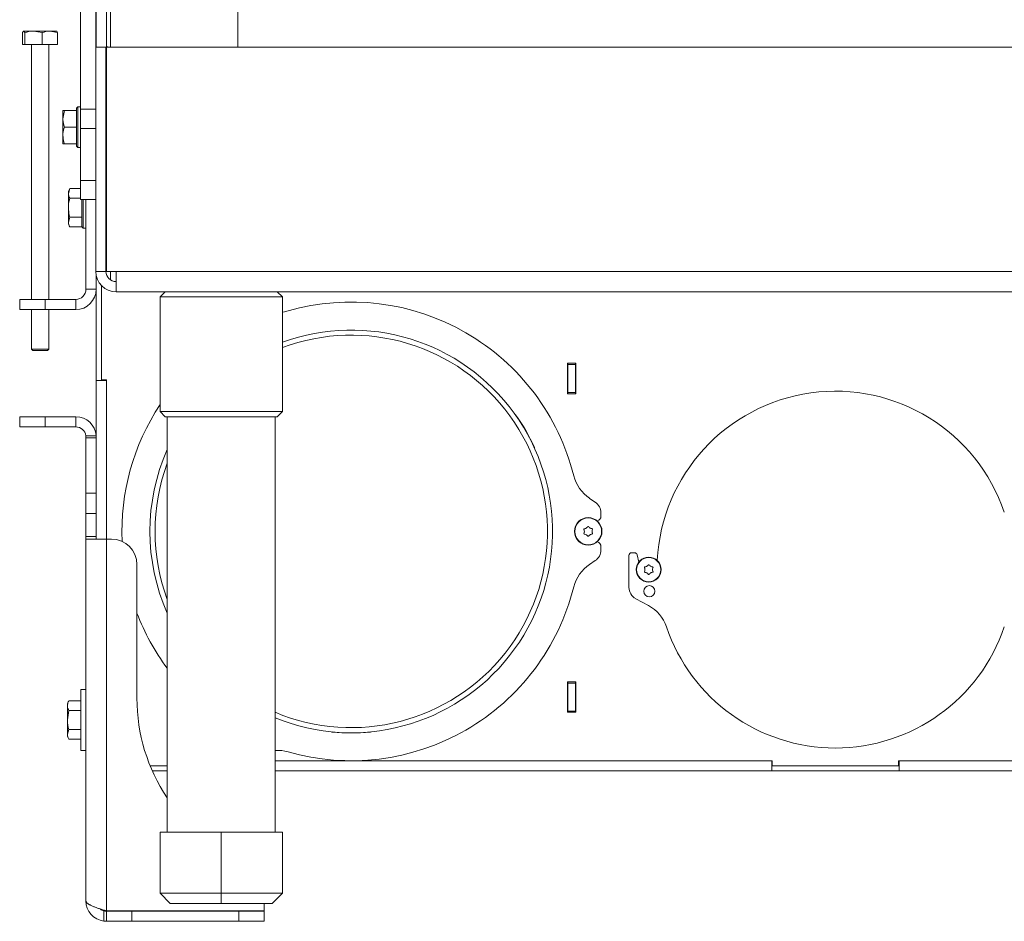
# Model space of a CAD drawing. Extents: x -4397 to -1555, y 1501 to 4075.
# Drawn here: x -2498 to -2112, y 2697 to 3050 of the extents above; entities that cross this region are included whole.
import ezdxf

# ---------------------------------------------------------------- set-up
doc = ezdxf.new("R2010")
doc.units = 0
doc.header["$LTSCALE"] = 5
doc.layers.add('SLD-0', color=7, linetype='Continuous')
doc.styles.add('STANDARD-BrunnerGroßer Text', font='arial.ttf')
doc.dimstyles.new('STANDARD-Brunner-IIGroßer Text', dxfattribs={"dimscale": 5, "dimtxt": 8, "dimasz": 5, "dimexe": 3.175, "dimexo": 0, "dimgap": 0.762, "dimtad": 1, "dimdec": 0, "dimrnd": 1e-08, "dimtxsty": 'STANDARD-BrunnerGroßer Text', "dimblk": 'Filled-1', "dimcen": 0.09, "dimdle": 10, "dimclrd": 7, "dimclre": 7, "dimclrt": 7, "dimadec": 1, "dimazin": 2, "dimtfac": 0.666667, "dimtdec": 0, "dimtmove": 0, "dimatfit": 3, "dimldrblk": 'Filled-1', "dimfxl": 1, "dimtolj": 1, "dimlwd": 15, "dimlwe": 15, "dimarcsym": 0})

# ---------------------------------------------------------------- blocks, each defined once
blk = doc.blocks.new('Filled-1')
at = {"color": 0}
for p, q in [((0, 0), (-1, 0.167)), ((-1, 0.167), (-1, -0.167)), ((-1, 0), (0, 0)), ((-1, -0.167), (0, 0))]:
    blk.add_line(p, q, dxfattribs=at)
at = {"color": 0, "flags": 128}
blk.add_lwpolyline([(-1, -0.167), (0, 0), (-1, 0.167), (-1, -0.167)], dxfattribs=at)
at = {"color": 0}
blk.add_solid([(-1, -0.167), (0, 0), (-1, 0.167), (-1, -0.167)], dxfattribs=at)
blk = doc.blocks.new('*D35')
at = {"layer": 'Defpoints', "color": 0}
for p in [(-2178.34, 3729.53), (-1892.34, 2755.53), (-1768.55, 2755.53)]:
    blk.add_point(p, dxfattribs=at)
at = {"layer": 'SLD-0', "color": 7, "lineweight": 15}
for p, q in [((-2178.34, 3729.53), (-1752.68, 3729.53)), ((-1768.55, 3704.53), (-1768.55, 2780.53)), ((-1892.34, 2755.53), (-1752.68, 2755.53))]:
    blk.add_line(p, q, dxfattribs=at)
at = {"layer": 'SLD-0', "color": 7, "lineweight": 15, "xscale": 25, "yscale": 25, "zscale": 25}
for p, rotation in [((-1768.55, 3729.53), 90), ((-1768.55, 2755.53), 270)]:
    blk.add_blockref('Filled-1', p, dxfattribs=dict(at, rotation=rotation))
at = {"layer": 'SLD-0', "color": 7, "lineweight": 15, "insert": (-1813.21, 3292.59), "char_height": 40, "attachment_point": 2, "rotation": 90, "style": 'STANDARD-BrunnerGroßer Text'}
blk.add_mtext('\\A1;974', dxfattribs=at)

msp = doc.modelspace()

# ---------------------------------------------------------------- linework, layer by layer
at = {"color": 7, "linetype": 'Continuous', "lineweight": 15}
for p, q in [((-2462.84, 3532.53), (-2462.84, 3039.53)), ((-2412.84, 3532.53), (-2412.84, 3039.53)), ((-2468.44, 3519.28), (-2468.44, 3039.53)), ((-2464.44, 3519.28), (-2464.44, 3011.28)), ((-2474.59, 3344.44), (-2474.59, 3015.25)), ((-2468.59, 3344.44), (-2468.59, 3039.53)), ((-2497.33, 3040.54), (-2497.33, 3045.26)), ((-2496.94, 3045.84), (-2496.99, 3045.81)), ((-2496.94, 3045.84), (-2496.9, 3045.84)), ((-2496.9, 3045.84), (-2493.02, 3045.84)), ((-2496.46, 3040.54), (-2496.46, 3045.26)), ((-2489.57, 3045.26), (-2493.02, 3045.84)), ((-2493.02, 3045.84), (-2486.56, 3045.84)), ((-2489.57, 3040.54), (-2489.57, 3045.26)), ((-2483.55, 3045.26), (-2486.56, 3045.84)), ((-2486.56, 3045.84), (-2483.94, 3045.84)), ((-2483.9, 3045.81), (-2483.94, 3045.84)), ((-2483.55, 3040.54), (-2483.55, 3045.26)), ((-2497.33, 3040.54), (-2496.46, 3040.54)), ((-2496.46, 3040.54), (-2489.57, 3040.54)), ((-2493.84, 3040.54), (-2493.84, 2940.54)), ((-2489.57, 3040.54), (-2483.55, 3040.54)), ((-2487.04, 2940.54), (-2487.04, 3040.54)), ((-2468.59, 2951.53), (-2468.59, 3039.53)), ((-2468.59, 3039.53), (-2464.59, 3039.53)), ((-2464.59, 2951.53), (-2464.59, 3039.53)), ((-2464.44, 3039.78), (-2464.14, 3039.78)), ((-2464.39, 2951.53), (-2464.39, 3039.53)), ((-1892.29, 3039.53), (-2464.39, 3039.53)), ((-2464.14, 3039.78), (-2464.14, 3039.53)), ((-2480.91, 3014.63), (-2481.49, 3011.38)), ((-2481.49, 3011.38), (-2481.49, 3014.63)), ((-2476.19, 3014.63), (-2480.91, 3014.63)), ((-2475.69, 3016.13), (-2476.19, 3015.63)), ((-2476.19, 3000.63), (-2476.19, 3015.63)), ((-2476.19, 3014.62), (-2476.19, 3014.63)), ((-2474.59, 3016.13), (-2475.69, 3016.13)), ((-2475.69, 3016.13), (-2475.69, 3000.13)), ((-2474.59, 3015.25), (-2468.59, 3015.25)), ((-2474.59, 3007.66), (-2474.59, 3015.25)), ((-2481.49, 3004.88), (-2481.49, 3011.38)), ((-2464.39, 3011.23), (-2464.59, 3011.43)), ((-2476.19, 3008.13), (-2480.91, 3008.13)), ((-2476.19, 3008.13), (-2476.19, 3008.14)), ((-2476.19, 3008.12), (-2476.19, 3008.13)), ((-2468.59, 3007.66), (-2474.59, 3007.66)), ((-2474.59, 2987.17), (-2474.59, 3007.66)), ((-2481.49, 3001.63), (-2481.49, 3004.88)), ((-2464.59, 3004.83), (-2464.39, 3005.03)), ((-2464.44, 3004.98), (-2464.44, 2958.78)), ((-2480.91, 3001.63), (-2481.49, 3001.63)), ((-2476.19, 3001.63), (-2480.91, 3001.63)), ((-2476.19, 3001.63), (-2476.19, 3001.64)), ((-2476.19, 3000.63), (-2475.69, 3000.13)), ((-2475.69, 3000.13), (-2474.59, 3000.13)), ((-2474.59, 2987.17), (-2468.59, 2987.17)), ((-2474.59, 2979.76), (-2474.59, 2987.17)), ((-2478.76, 2984.05), (-2479.34, 2983.04)), ((-2478.76, 2984.05), (-2479.34, 2982.17)), ((-2479.34, 2982.17), (-2479.34, 2983.04)), ((-2474.59, 2984.05), (-2478.76, 2984.05)), ((-2479.34, 2976.54), (-2479.34, 2982.17)), ((-2474.59, 2980.29), (-2478.76, 2980.29)), ((-2474.59, 2979.76), (-2468.59, 2979.76)), ((-2474.04, 2969.04), (-2474.04, 2979.76)), ((-2473.54, 2979.76), (-2473.54, 2968.54)), ((-2472.44, 2976.54), (-2472.44, 2979.76)), ((-2464.39, 2982.62), (-2464.44, 2982.62)), ((-2464.39, 2979.94), (-2464.44, 2979.94)), ((-2479.34, 2970.91), (-2479.34, 2976.54)), ((-2472.44, 2944.54), (-2472.44, 2976.54)), ((-2478.76, 2972.79), (-2479.34, 2970.91)), ((-2474.04, 2972.79), (-2478.76, 2972.79)), ((-2474.04, 2972.79), (-2474.04, 2972.8)), ((-2474.04, 2972.78), (-2474.04, 2972.79)), ((-2464.44, 2973.14), (-2464.39, 2973.14)), ((-2479.34, 2970.04), (-2479.34, 2970.91)), ((-2479.34, 2970.04), (-2478.76, 2969.03)), ((-2474.04, 2969.03), (-2478.76, 2969.03)), ((-2474.04, 2969.04), (-2473.54, 2968.54)), ((-2474.04, 2969.03), (-2474.04, 2969.04)), ((-2473.54, 2968.54), (-2472.44, 2968.54)), ((-2464.44, 2967.18), (-2464.39, 2967.18)), ((-2464.44, 2958.78), (-2464.59, 2958.78)), ((-2464.39, 2958.53), (-2464.59, 2958.53)), ((-2464.44, 2958.78), (-2464.44, 2958.53)), ((-2468.59, 2951.53), (-2464.59, 2951.53)), ((-2468.44, 2949.99), (-2468.44, 2908.78)), ((-2460.59, 2951.53), (-2464.39, 2951.53)), ((-2462.84, 2951.53), (-2462.84, 2948.22)), ((-1896.09, 2951.53), (-2460.59, 2951.53)), ((-2460.59, 2943.53), (-2460.59, 2951.53)), ((-2472.44, 2944.54), (-2468.44, 2944.54)), ((-2466.34, 2945.96), (-2466.34, 2909.03)), ((-2498.44, 2936.54), (-2498.44, 2940.54)), ((-2498.44, 2940.54), (-2488.44, 2940.54)), ((-2488.44, 2940.54), (-2488.44, 2936.54)), ((-2476.44, 2940.54), (-2488.44, 2940.54)), ((-2476.44, 2940.54), (-2476.44, 2936.54)), ((-2460.59, 2943.53), (-1896.09, 2943.53)), ((-2441.34, 2943.53), (-2443.34, 2941.53)), ((-2443.34, 2941.53), (-2443.34, 2896.53)), ((-2419.34, 2941.53), (-2443.34, 2941.53)), ((-2395.34, 2941.53), (-2419.34, 2941.53)), ((-2395.34, 2941.53), (-2397.34, 2943.53)), ((-2395.34, 2896.53), (-2395.34, 2941.53)), ((-2488.44, 2936.54), (-2498.44, 2936.54)), ((-2493.84, 2936.54), (-2493.84, 2921.04)), ((-2476.44, 2936.54), (-2488.44, 2936.54)), ((-2487.04, 2921.04), (-2487.04, 2936.54)), ((-2493.84, 2921.04), (-2493.34, 2920.54)), ((-2487.04, 2921.04), (-2493.84, 2921.04)), ((-2487.54, 2920.54), (-2493.34, 2920.54)), ((-2487.54, 2920.54), (-2487.04, 2921.04)), ((-2280.19, 2915.53), (-2283.49, 2915.53)), ((-2283.49, 2915.53), (-2283.49, 2903.53)), ((-2283.34, 2915.53), (-2283.34, 2915.03)), ((-2283.34, 2915.03), (-2283.34, 2904.03)), ((-2280.34, 2915.03), (-2283.34, 2915.03)), ((-2280.34, 2915.53), (-2280.34, 2915.03)), ((-2280.34, 2904.03), (-2280.34, 2915.03)), ((-2280.19, 2903.53), (-2280.19, 2915.53)), ((-2464.44, 2908.78), (-2468.44, 2908.78)), ((-2468.44, 2908.78), (-2468.44, 2863.6)), ((-2466.34, 2909.03), (-2464.34, 2909.03)), ((-2464.44, 2909.03), (-2464.44, 2908.78)), ((-2464.44, 2908.78), (-2464.44, 2846.53)), ((-2464.34, 2846.53), (-2464.34, 2909.03)), ((-2283.49, 2903.53), (-2280.19, 2903.53)), ((-2283.34, 2904.03), (-2280.34, 2904.03)), ((-2283.34, 2904.03), (-2283.34, 2903.53)), ((-2280.34, 2904.03), (-2280.34, 2903.53)), ((-2498.44, 2890.53), (-2498.44, 2894.53)), ((-2498.44, 2894.53), (-2488.44, 2894.53)), ((-2488.44, 2894.53), (-2488.44, 2890.53)), ((-2488.44, 2894.53), (-2476.44, 2894.53)), ((-2476.44, 2890.53), (-2476.44, 2894.53)), ((-2443.34, 2896.53), (-2441.34, 2894.53)), ((-2443.34, 2896.53), (-2419.34, 2896.53)), ((-2419.34, 2894.53), (-2441.34, 2894.53)), ((-2440.54, 2894.53), (-2440.54, 2731.53)), ((-2419.34, 2896.53), (-2395.34, 2896.53)), ((-2397.34, 2894.53), (-2419.34, 2894.53)), ((-2398.14, 2731.53), (-2398.14, 2894.53)), ((-2397.34, 2894.53), (-2395.34, 2896.53)), ((-2488.44, 2890.53), (-2498.44, 2890.53)), ((-2488.44, 2890.53), (-2476.44, 2890.53)), ((-2472.47, 2887.02), (-2468.46, 2887.02)), ((-2472.44, 2886.23), (-2472.44, 2886.53)), ((-2468.44, 2886.23), (-2472.44, 2886.23)), ((-2472.44, 2864.53), (-2472.44, 2886.23)), ((-2472.44, 2864.53), (-2468.44, 2864.53)), ((-2472.44, 2856.56), (-2472.44, 2864.53)), ((-2468.44, 2863.6), (-2468.44, 2856.56)), ((-2272.57, 2861.01), (-2274.79, 2862.49)), ((-2468.44, 2856.56), (-2472.44, 2856.56)), ((-2472.44, 2856.56), (-2472.44, 2847.53)), ((-2468.44, 2856.56), (-2468.44, 2847.53)), ((-2270.34, 2855.53), (-2270.34, 2856.85)), ((-2276.84, 2849.53), (-2276.84, 2849.53)), ((-2276.09, 2850.83), (-2276.09, 2850.83)), ((-2276.09, 2848.23), (-2276.09, 2848.23)), ((-2274.59, 2850.83), (-2274.59, 2850.83)), ((-2274.59, 2848.23), (-2274.59, 2848.23)), ((-2273.84, 2849.53), (-2273.84, 2849.53)), ((-2472.44, 2847.09), (-2472.44, 2847.53)), ((-2472.44, 2847.53), (-2468.44, 2847.53)), ((-2472.44, 2704.53), (-2472.44, 2847.09)), ((-2472.39, 2846.53), (-2464.44, 2846.53)), ((-2468.44, 2847.53), (-2468.44, 2847.09)), ((-2464.44, 2846.53), (-2464.44, 2700.63)), ((-2464.44, 2846.53), (-2462.44, 2846.53)), ((-2270.34, 2842.2), (-2270.34, 2843.53)), ((-2259.34, 2840.13), (-2259.34, 2827.53)), ((-2257.14, 2841.13), (-2258.34, 2841.13)), ((-2255.51, 2837.47), (-2256.17, 2840.35)), ((-2452.44, 2836.53), (-2452.44, 2784.02)), ((-2274.79, 2836.56), (-2272.57, 2838.04)), ((-2253.09, 2834.53), (-2253.09, 2834.53)), ((-2252.34, 2835.83), (-2252.34, 2835.83)), ((-2252.34, 2833.23), (-2252.34, 2833.23)), ((-2250.84, 2835.83), (-2250.84, 2835.83)), ((-2250.84, 2833.23), (-2250.84, 2833.23)), ((-2250.09, 2834.53), (-2250.09, 2834.53)), ((-2256.71, 2823.12), (-2251.73, 2820.45)), ((-2280.19, 2790.53), (-2283.49, 2790.53)), ((-2283.49, 2790.53), (-2283.49, 2778.53)), ((-2283.34, 2790.53), (-2283.34, 2790.03)), ((-2280.34, 2790.03), (-2283.34, 2790.03)), ((-2283.34, 2790.03), (-2283.34, 2779.03)), ((-2280.34, 2790.53), (-2280.34, 2790.03)), ((-2280.34, 2779.03), (-2280.34, 2790.03)), ((-2280.19, 2778.53), (-2280.19, 2790.53)), ((-2472.44, 2787.53), (-2474.44, 2787.53)), ((-2474.44, 2787.53), (-2474.44, 2763.53)), ((-2479.16, 2783.03), (-2479.74, 2782.03)), ((-2474.44, 2783.03), (-2479.16, 2783.03)), ((-2479.74, 2781.16), (-2479.74, 2782.03)), ((-2479.74, 2775.53), (-2479.74, 2781.16)), ((-2479.16, 2779.28), (-2479.74, 2775.53)), ((-2474.44, 2779.28), (-2479.16, 2779.28)), ((-2283.49, 2778.53), (-2280.19, 2778.53)), ((-2283.34, 2779.03), (-2280.34, 2779.03)), ((-2283.34, 2779.03), (-2283.34, 2778.53)), ((-2280.34, 2779.03), (-2280.34, 2778.53)), ((-2479.74, 2769.9), (-2479.74, 2775.53)), ((-2479.16, 2771.77), (-2479.74, 2769.9)), ((-2474.44, 2771.77), (-2479.16, 2771.77)), ((-2479.74, 2769.03), (-2479.74, 2769.9)), ((-2479.74, 2769.03), (-2479.16, 2768.02)), ((-2474.44, 2768.02), (-2479.16, 2768.02)), ((-2474.44, 2763.53), (-2472.44, 2763.53)), ((-2398.14, 2759.53), (-2203.09, 2759.53)), ((-2398.14, 2759.53), (-2203.34, 2759.53)), ((-2203.34, 2759.53), (-2203.34, 2755.53)), ((-2203.09, 2759.53), (-2203.09, 2757.53)), ((-2153.59, 2759.53), (-1958.54, 2759.53)), ((-2153.59, 2757.53), (-2153.59, 2759.53)), ((-2153.34, 2755.53), (-2153.34, 2759.53)), ((-2153.34, 2759.53), (-1958.54, 2759.53)), ((-2447.24, 2757.53), (-2440.54, 2757.53)), ((-2446.38, 2755.53), (-2440.54, 2755.53)), ((-2398.14, 2755.53), (-2203.34, 2755.53)), ((-2203.34, 2755.53), (-2153.34, 2755.53)), ((-2203.09, 2757.53), (-2153.59, 2757.53)), ((-2153.34, 2755.53), (-1958.54, 2755.53)), ((-2443.34, 2731.53), (-2443.34, 2707.53)), ((-2443.34, 2731.53), (-2419.34, 2731.53)), ((-2419.34, 2731.53), (-2419.34, 2707.53)), ((-2419.34, 2731.53), (-2395.34, 2731.53)), ((-2395.34, 2731.53), (-2395.34, 2707.53)), ((-2443.34, 2707.53), (-2419.34, 2707.53)), ((-2443.34, 2707.53), (-2439.34, 2703.53)), ((-2419.34, 2707.53), (-2395.34, 2707.53)), ((-2419.34, 2707.53), (-2419.34, 2703.53)), ((-2399.34, 2703.53), (-2395.34, 2707.53)), ((-2419.34, 2703.53), (-2439.34, 2703.53)), ((-2399.34, 2703.53), (-2419.34, 2703.53)), ((-2402.44, 2703.53), (-2402.44, 2700.63)), ((-2465.44, 2696.59), (-2465.44, 2700.65)), ((-2402.44, 2700.63), (-2464.44, 2700.63)), ((-2464.44, 2696.53), (-2464.44, 2700.53)), ((-2464.44, 2700.53), (-2454.44, 2700.53)), ((-2454.44, 2700.53), (-2454.44, 2696.53)), ((-2454.44, 2700.53), (-2412.44, 2700.53)), ((-2412.44, 2696.53), (-2412.44, 2700.53)), ((-2412.44, 2700.53), (-2402.44, 2700.53)), ((-2402.44, 2700.53), (-2402.44, 2696.53)), ((-2454.44, 2696.53), (-2464.44, 2696.53)), ((-2454.44, 2696.53), (-2412.44, 2696.53)), ((-2402.44, 2696.53), (-2412.44, 2696.53))]:
    msp.add_line(p, q, dxfattribs=at)
at = {"color": 8, "linetype": 'Continuous', "lineweight": 15}
msp.add_line((-2283.49, 2904.87), (-2283.34, 2904.87), dxfattribs=at)
at = {"color": 7, "linetype": 'Continuous', "lineweight": 15, "flags": 128}
msp.add_lwpolyline([(-2393.11, 2936.05), (-2394.46, 2935.73), (-2395.34, 2935.59)], dxfattribs=at)
at = {"color": 7, "linetype": 'Continuous', "lineweight": 15}
for centre, radius in [((-2275.34, 2849.53), 5.4), ((-2275.34, 2849.53), 5.26), ((-2251.59, 2834.53), 4.9), ((-2251.59, 2834.53), 4.76), ((-2251.34, 2826.03), 2.2)]:
    msp.add_circle(centre, radius, dxfattribs=at)
for centre, radius, start, end in [((-2460.59, 2951.53), 8, 180, 270), ((-2460.59, 2951.53), 4, 180, 270), ((-2476.44, 2944.54), 8, 270, 0), ((-2476.44, 2944.54), 4, 270, 0), ((-2368.34, 2849.53), 90, 14.026, 105.974), ((-2368.34, 2849.53), 79, 247.8387, 109.9849), ((-2368.34, 2849.53), 77, 247.2312, 110.527), ((-2178.34, 2834.53), 70, 18.727, 177.0655), ((-2368.34, 2849.53), 90, 146.4427, 182.4951), ((-2476.44, 2886.53), 8, 3.5617, 90), ((-2303.99, 2895.18), 0.2, 35.3548, 95.4176), ((-2368.34, 2849.53), 79.1, 24.6452, 35.3548), ((-2476.44, 2886.53), 4, 7.1372, 90), ((-2296.63, 2882.43), 0.2, 324.5824, 24.6452), ((-2368.34, 2849.53), 79, 156.0534, 203.9466), ((-2368.34, 2849.53), 77, 159.6626, 200.3374), ((-2266.47, 2874.98), 15, 194.026, 236.3099), ((-2275.34, 2856.85), 5, 360, 56.3099), ((-2272.34, 2855.53), 2, 285.7552, 0), ((-2462.44, 2836.53), 10, 0, 90), ((-2272.34, 2843.53), 2, 0, 74.2448), ((-2275.34, 2842.2), 5, 303.6901, 0), ((-2258.34, 2840.13), 1, 90, 180), ((-2257.14, 2840.13), 1, 12.8208, 90), ((-2266.47, 2824.08), 15, 123.6901, 165.974), ((-2368.34, 2849.53), 90, 254.026, 345.974), ((-2254.34, 2827.53), 5, 180, 241.7133), ((-2368.34, 2849.53), 90, 200.8614, 216.6572), ((-2258.84, 2807.24), 15, 18.7274, 61.7133), ((-2178.34, 2834.53), 70, 198.7274, 341.273), ((-2382.44, 2784.02), 70, 180, 213.9013), ((-2375.71, 2770.97), 0.2, 204.5824, 264.6452), ((-2368.34, 2849.53), 79.1, 264.6452, 275.3548), ((-2360.98, 2770.97), 0.2, 275.3548, 335.4176), ((-2397.24, 2748.58), 15, 74.026, 93.4549), ((-2464.44, 2704.53), 8, 180, 262.8192), ((-2464.44, 2704.53), 4, 233.8087, 255.5225)]:
    msp.add_arc(centre, radius, start, end, dxfattribs=at)
for points, knots in [([(-2496.9, 3045.84), (-2497.01, 3045.77), (-2497.16, 3045.68), (-2497.3, 3045.33), (-2497.33, 3045.26)], [0, 0, 0, 0, 0.784106, 1, 1, 1, 1]), ([(-2496.46, 3045.26), (-2496.57, 3045.5), (-2496.72, 3045.81), (-2496.86, 3045.83), (-2496.9, 3045.84)], [0, 0, 0, 0, 0.764304, 1, 1, 1, 1]), ([(-2493.02, 3045.84), (-2493.1, 3045.84), (-2494.26, 3045.83), (-2495.4, 3045.53), (-2496.46, 3045.26)], [0, 0, 0, 0, 0.070215, 1, 1, 1, 1]), ([(-2486.56, 3045.84), (-2486.63, 3045.84), (-2487.65, 3045.83), (-2488.65, 3045.53), (-2489.57, 3045.26)], [0, 0, 0, 0, 0.070215, 1, 1, 1, 1]), ([(-2483.99, 3045.84), (-2483.95, 3045.83), (-2483.8, 3045.81), (-2483.66, 3045.5), (-2483.55, 3045.26)], [0, 0, 0, 0, 0.235696, 1, 1, 1, 1]), ([(-2481.49, 3014.63), (-2481.49, 3014.63), (-2481.48, 3014.63), (-2481.19, 3014.63), (-2480.91, 3014.63)], [0, 0, 0, 0, 0.070215, 1, 1, 1, 1]), ([(-2481.49, 3011.38), (-2481.49, 3011.3), (-2481.48, 3010.2), (-2481.19, 3009.13), (-2480.91, 3008.13)], [0, 0, 0, 0, 0.0702148, 1, 1, 1, 1]), ([(-2480.91, 3008.13), (-2481.15, 3007.31), (-2481.46, 3006.24), (-2481.49, 3005.14), (-2481.49, 3004.88)], [0, 0, 0, 0, 0.7643044, 1, 1, 1, 1]), ([(-2481.49, 3004.88), (-2481.42, 3004.01), (-2481.33, 3002.91), (-2480.99, 3001.86), (-2480.91, 3001.63)], [0, 0, 0, 0, 0.784106, 1, 1, 1, 1]), ([(-2479.34, 2982.17), (-2479.34, 2982.12), (-2479.33, 2981.49), (-2479.04, 2980.87), (-2478.76, 2980.29)], [0, 0, 0, 0, 0.0702148, 1, 1, 1, 1]), ([(-2478.76, 2980.29), (-2479, 2979.35), (-2479.31, 2978.11), (-2479.34, 2976.84), (-2479.34, 2976.54)], [0, 0, 0, 0, 0.7643044, 1, 1, 1, 1]), ([(-2479.34, 2976.54), (-2479.27, 2975.54), (-2479.18, 2974.27), (-2478.84, 2973.05), (-2478.76, 2972.79)], [0, 0, 0, 0, 0.784106, 1, 1, 1, 1]), ([(-2479.34, 2970.91), (-2479.34, 2970.87), (-2479.33, 2970.23), (-2479.04, 2969.61), (-2478.76, 2969.03)], [0, 0, 0, 0, 0.070215, 1, 1, 1, 1]), ([(-2472.44, 2886.53), (-2472.44, 2886.63), (-2472.45, 2886.79), (-2472.47, 2886.96), (-2472.47, 2887.02)], [0, 0, 0, 0, 0.63153, 1, 1, 1, 1]), ([(-2277.02, 2850.3), (-2277.03, 2850.33), (-2277.04, 2850.37), (-2277.04, 2850.44), (-2277.01, 2850.5), (-2276.97, 2850.55), (-2276.91, 2850.58), (-2276.87, 2850.59), (-2276.85, 2850.59)], [0, 0, 0, 0, 0.173655, 0.347991, 0.518533, 0.685946, 0.853626, 1, 1, 1, 1]), ([(-2276.85, 2848.46), (-2276.88, 2848.47), (-2276.92, 2848.48), (-2276.98, 2848.51), (-2277.02, 2848.57), (-2277.04, 2848.63), (-2277.04, 2848.69), (-2277.03, 2848.73), (-2277.02, 2848.75)], [0, 0, 0, 0, 0.173551, 0.347889, 0.518434, 0.685848, 0.853527, 1, 1, 1, 1]), ([(-2276.84, 2849.53), (-2276.86, 2849.71), (-2276.88, 2849.99), (-2276.99, 2850.23), (-2277.02, 2850.3)], [0, 0, 0, 0, 0.6878291, 1, 1, 1, 1]), ([(-2277.02, 2848.75), (-2276.95, 2848.92), (-2276.86, 2849.17), (-2276.85, 2849.44), (-2276.84, 2849.53)], [0, 0, 0, 0, 0.687947, 1, 1, 1, 1]), ([(-2276.85, 2850.59), (-2276.67, 2850.62), (-2276.41, 2850.66), (-2276.17, 2850.79), (-2276.09, 2850.83)], [0, 0, 0, 0, 0.687973, 1, 1, 1, 1]), ([(-2276.09, 2848.23), (-2276.26, 2848.31), (-2276.51, 2848.43), (-2276.77, 2848.45), (-2276.85, 2848.46)], [0, 0, 0, 0, 0.687831, 1, 1, 1, 1]), ([(-2276.09, 2850.83), (-2275.94, 2850.93), (-2275.71, 2851.09), (-2275.56, 2851.3), (-2275.51, 2851.37)], [0, 0, 0, 0, 0.687868, 1, 1, 1, 1]), ([(-2275.51, 2847.69), (-2275.62, 2847.83), (-2275.79, 2848.04), (-2276.02, 2848.18), (-2276.09, 2848.23)], [0, 0, 0, 0, 0.687999, 1, 1, 1, 1]), ([(-2275.51, 2851.37), (-2275.49, 2851.38), (-2275.46, 2851.42), (-2275.4, 2851.45), (-2275.34, 2851.46), (-2275.27, 2851.44), (-2275.21, 2851.41), (-2275.19, 2851.38), (-2275.18, 2851.37)], [0, 0, 0, 0, 0.1736021, 0.347939, 0.5184828, 0.6858959, 0.8535759, 1, 1, 1, 1]), ([(-2275.18, 2851.37), (-2275.06, 2851.22), (-2274.89, 2851.01), (-2274.66, 2850.87), (-2274.59, 2850.83)], [0, 0, 0, 0, 0.687999, 1, 1, 1, 1]), ([(-2274.59, 2848.23), (-2274.75, 2848.12), (-2274.97, 2847.97), (-2275.13, 2847.75), (-2275.18, 2847.69)], [0, 0, 0, 0, 0.687868, 1, 1, 1, 1]), ([(-2274.59, 2850.83), (-2274.42, 2850.75), (-2274.18, 2850.63), (-2273.91, 2850.6), (-2273.83, 2850.59)], [0, 0, 0, 0, 0.6878305, 1, 1, 1, 1]), ([(-2273.83, 2848.46), (-2274.01, 2848.44), (-2274.28, 2848.39), (-2274.52, 2848.27), (-2274.59, 2848.23)], [0, 0, 0, 0, 0.687973, 1, 1, 1, 1]), ([(-2273.67, 2850.3), (-2273.73, 2850.13), (-2273.83, 2849.88), (-2273.84, 2849.61), (-2273.84, 2849.53)], [0, 0, 0, 0, 0.687947, 1, 1, 1, 1]), ([(-2273.84, 2849.53), (-2273.83, 2849.34), (-2273.81, 2849.07), (-2273.7, 2848.83), (-2273.67, 2848.75)], [0, 0, 0, 0, 0.687829, 1, 1, 1, 1]), ([(-2273.83, 2850.59), (-2273.81, 2850.59), (-2273.76, 2850.58), (-2273.71, 2850.54), (-2273.67, 2850.49), (-2273.65, 2850.42), (-2273.64, 2850.36), (-2273.66, 2850.32), (-2273.67, 2850.3)], [0, 0, 0, 0, 0.173551, 0.347889, 0.518434, 0.685848, 0.853527, 1, 1, 1, 1]), ([(-2273.67, 2848.75), (-2273.66, 2848.73), (-2273.64, 2848.69), (-2273.65, 2848.62), (-2273.67, 2848.56), (-2273.72, 2848.51), (-2273.77, 2848.47), (-2273.81, 2848.47), (-2273.83, 2848.46)], [0, 0, 0, 0, 0.173655, 0.347991, 0.518533, 0.685946, 0.853626, 1, 1, 1, 1]), ([(-2472.39, 2846.53), (-2472.4, 2846.54), (-2472.43, 2846.56), (-2472.44, 2846.73), (-2472.44, 2846.93), (-2472.44, 2847.06), (-2472.44, 2847.09)], [0, 0, 0, 0, 0.299998, 0.600047, 0.899242, 1, 1, 1, 1]), ([(-2468.44, 2847.09), (-2468.44, 2847), (-2468.44, 2846.8), (-2468.42, 2846.61), (-2468.38, 2846.53), (-2468.35, 2846.53), (-2468.34, 2846.53)], [0, 0, 0, 0, 0.296803, 0.593712, 0.887832, 1, 1, 1, 1]), ([(-2275.18, 2847.69), (-2275.19, 2847.67), (-2275.22, 2847.64), (-2275.28, 2847.61), (-2275.35, 2847.6), (-2275.41, 2847.61), (-2275.47, 2847.64), (-2275.5, 2847.67), (-2275.51, 2847.69)], [0, 0, 0, 0, 0.173602, 0.347939, 0.518483, 0.685896, 0.853576, 1, 1, 1, 1]), ([(-2252.34, 2835.83), (-2252.19, 2835.93), (-2251.96, 2836.09), (-2251.81, 2836.3), (-2251.76, 2836.37)], [0, 0, 0, 0, 0.687831, 1, 1, 1, 1]), ([(-2251.76, 2836.37), (-2251.74, 2836.38), (-2251.71, 2836.42), (-2251.65, 2836.45), (-2251.59, 2836.46), (-2251.52, 2836.44), (-2251.46, 2836.41), (-2251.44, 2836.38), (-2251.43, 2836.37)], [0, 0, 0, 0, 0.173551, 0.347889, 0.518434, 0.685848, 0.853527, 1, 1, 1, 1]), ([(-2251.43, 2836.37), (-2251.31, 2836.22), (-2251.14, 2836.01), (-2250.91, 2835.87), (-2250.84, 2835.83)], [0, 0, 0, 0, 0.687947, 1, 1, 1, 1]), ([(-2253.27, 2835.3), (-2253.28, 2835.33), (-2253.29, 2835.37), (-2253.29, 2835.44), (-2253.26, 2835.5), (-2253.22, 2835.55), (-2253.16, 2835.58), (-2253.12, 2835.59), (-2253.1, 2835.59)], [0, 0, 0, 0, 0.173602, 0.347939, 0.518483, 0.685896, 0.853576, 1, 1, 1, 1]), ([(-2253.1, 2833.46), (-2253.13, 2833.47), (-2253.17, 2833.48), (-2253.23, 2833.51), (-2253.27, 2833.57), (-2253.29, 2833.63), (-2253.29, 2833.69), (-2253.28, 2833.73), (-2253.27, 2833.75)], [0, 0, 0, 0, 0.173655, 0.347991, 0.518533, 0.685946, 0.853626, 1, 1, 1, 1]), ([(-2253.09, 2834.53), (-2253.11, 2834.71), (-2253.13, 2834.99), (-2253.24, 2835.23), (-2253.27, 2835.3)], [0, 0, 0, 0, 0.687868, 1, 1, 1, 1]), ([(-2253.27, 2833.75), (-2253.2, 2833.92), (-2253.11, 2834.17), (-2253.1, 2834.44), (-2253.09, 2834.53)], [0, 0, 0, 0, 0.6879732, 1, 1, 1, 1]), ([(-2253.1, 2835.59), (-2252.92, 2835.62), (-2252.66, 2835.66), (-2252.42, 2835.79), (-2252.34, 2835.83)], [0, 0, 0, 0, 0.687999, 1, 1, 1, 1]), ([(-2252.34, 2833.23), (-2252.51, 2833.31), (-2252.76, 2833.43), (-2253.02, 2833.45), (-2253.1, 2833.46)], [0, 0, 0, 0, 0.687829, 1, 1, 1, 1]), ([(-2251.76, 2832.69), (-2251.87, 2832.83), (-2252.04, 2833.04), (-2252.27, 2833.18), (-2252.34, 2833.23)], [0, 0, 0, 0, 0.6879474, 1, 1, 1, 1]), ([(-2251.43, 2832.69), (-2251.44, 2832.67), (-2251.47, 2832.64), (-2251.53, 2832.61), (-2251.6, 2832.6), (-2251.66, 2832.61), (-2251.72, 2832.64), (-2251.75, 2832.67), (-2251.76, 2832.69)], [0, 0, 0, 0, 0.173551, 0.347889, 0.518434, 0.685848, 0.853527, 1, 1, 1, 1]), ([(-2250.84, 2833.23), (-2251, 2833.12), (-2251.22, 2832.97), (-2251.38, 2832.75), (-2251.43, 2832.69)], [0, 0, 0, 0, 0.687831, 1, 1, 1, 1]), ([(-2250.84, 2835.83), (-2250.67, 2835.75), (-2250.43, 2835.63), (-2250.16, 2835.6), (-2250.08, 2835.59)], [0, 0, 0, 0, 0.687829, 1, 1, 1, 1]), ([(-2250.08, 2833.46), (-2250.26, 2833.44), (-2250.53, 2833.39), (-2250.77, 2833.27), (-2250.84, 2833.23)], [0, 0, 0, 0, 0.687999, 1, 1, 1, 1]), ([(-2249.92, 2835.3), (-2249.98, 2835.13), (-2250.08, 2834.88), (-2250.09, 2834.61), (-2250.09, 2834.53)], [0, 0, 0, 0, 0.687973, 1, 1, 1, 1]), ([(-2250.09, 2834.53), (-2250.08, 2834.34), (-2250.06, 2834.07), (-2249.95, 2833.83), (-2249.92, 2833.75)], [0, 0, 0, 0, 0.687868, 1, 1, 1, 1]), ([(-2250.08, 2835.59), (-2250.06, 2835.59), (-2250.01, 2835.58), (-2249.96, 2835.54), (-2249.92, 2835.49), (-2249.9, 2835.42), (-2249.89, 2835.36), (-2249.91, 2835.32), (-2249.92, 2835.3)], [0, 0, 0, 0, 0.173655, 0.347991, 0.518533, 0.685946, 0.853626, 1, 1, 1, 1]), ([(-2249.92, 2833.75), (-2249.91, 2833.73), (-2249.89, 2833.69), (-2249.9, 2833.62), (-2249.92, 2833.56), (-2249.97, 2833.51), (-2250.02, 2833.47), (-2250.06, 2833.47), (-2250.08, 2833.46)], [0, 0, 0, 0, 0.173602, 0.347939, 0.518483, 0.685896, 0.853576, 1, 1, 1, 1]), ([(-2479.16, 2783.03), (-2479.24, 2782.9), (-2479.58, 2782.29), (-2479.67, 2781.65), (-2479.74, 2781.16)], [0, 0, 0, 0, 0.215894, 1, 1, 1, 1]), ([(-2479.74, 2781.16), (-2479.74, 2781.01), (-2479.71, 2780.37), (-2479.4, 2779.75), (-2479.16, 2779.28)], [0, 0, 0, 0, 0.2356956, 1, 1, 1, 1]), ([(-2479.74, 2775.53), (-2479.74, 2775.44), (-2479.73, 2774.17), (-2479.44, 2772.93), (-2479.16, 2771.77)], [0, 0, 0, 0, 0.070215, 1, 1, 1, 1]), ([(-2479.74, 2769.9), (-2479.74, 2769.85), (-2479.73, 2769.22), (-2479.44, 2768.6), (-2479.16, 2768.02)], [0, 0, 0, 0, 0.070215, 1, 1, 1, 1]), ([(-2464.44, 2700.63), (-2464.67, 2700.7), (-2465.14, 2700.84), (-2465.84, 2701.06), (-2466.53, 2701.28), (-2467.21, 2701.5), (-2467.86, 2701.72), (-2468.48, 2701.94), (-2469.08, 2702.16), (-2469.64, 2702.38), (-2470.15, 2702.6), (-2470.62, 2702.82), (-2471.05, 2703.04), (-2471.43, 2703.26), (-2471.85, 2703.55), (-2472.16, 2703.84), (-2472.35, 2704.13), (-2472.43, 2704.33), (-2472.44, 2704.46), (-2472.44, 2704.53)], [0, 0, 0, 0, 0.055237, 0.110857, 0.167686, 0.224933, 0.280179, 0.335809, 0.392648, 0.449905, 0.505151, 0.560781, 0.61762, 0.674877, 0.730123, 0.842491, 0.899749, 0.949732, 1, 1, 1, 1]), ([(-2465.44, 2700.65), (-2465.42, 2700.65), (-2465.36, 2700.63), (-2465.28, 2700.62), (-2465.2, 2700.6), (-2465.12, 2700.58), (-2465.04, 2700.57), (-2464.97, 2700.56), (-2464.9, 2700.55), (-2464.8, 2700.54), (-2464.72, 2700.54), (-2464.65, 2700.53), (-2464.6, 2700.53), (-2464.56, 2700.53), (-2464.52, 2700.53), (-2464.49, 2700.53), (-2464.47, 2700.53), (-2464.45, 2700.53), (-2464.44, 2700.53), (-2464.44, 2700.53)], [0, 0, 0, 0, 0.052301, 0.104951, 0.158721, 0.212887, 0.265193, 0.317872, 0.371734, 0.426008, 0.529649, 0.582247, 0.635599, 0.687444, 0.739644, 0.792957, 0.846655, 0.922763, 1, 1, 1, 1]), ([(-2464.44, 2696.53), (-2464.44, 2696.53), (-2464.44, 2696.53), (-2464.46, 2696.53), (-2464.47, 2696.53), (-2464.5, 2696.53), (-2464.53, 2696.53), (-2464.57, 2696.53), (-2464.61, 2696.53), (-2464.66, 2696.53), (-2464.72, 2696.53), (-2464.78, 2696.53), (-2464.84, 2696.54), (-2464.93, 2696.54), (-2465.03, 2696.55), (-2465.14, 2696.56), (-2465.23, 2696.57), (-2465.33, 2696.58), (-2465.4, 2696.59), (-2465.44, 2696.59)], [0, 0, 0, 0, 0.052658, 0.105682, 0.159859, 0.214434, 0.267092, 0.320117, 0.374295, 0.428873, 0.481492, 0.534478, 0.588622, 0.643167, 0.748781, 0.802391, 0.856782, 0.927937, 1, 1, 1, 1])]:
    msp.add_open_spline(points, degree=3, knots=knots, dxfattribs=at)

# ---------------------------------------------------------------- dimensions: what is measured, and where the dimension line sits
at = {"layer": 'SLD-0', "lineweight": 15}
dim = msp.add_linear_dim(base=(-1768.55, 2755.53), p1=(-2178.34, 3729.53), p2=(-1892.34, 2755.53), angle=90, dimstyle='STANDARD-Brunner-IIGroßer Text', dxfattribs=at)
dim.commit()
dim.dimension.update_dxf_attribs({"geometry": '*D35', "text_midpoint": (-1768.55, 3292.59), "dimtype": 160})

doc.saveas('drawing.dxf')
